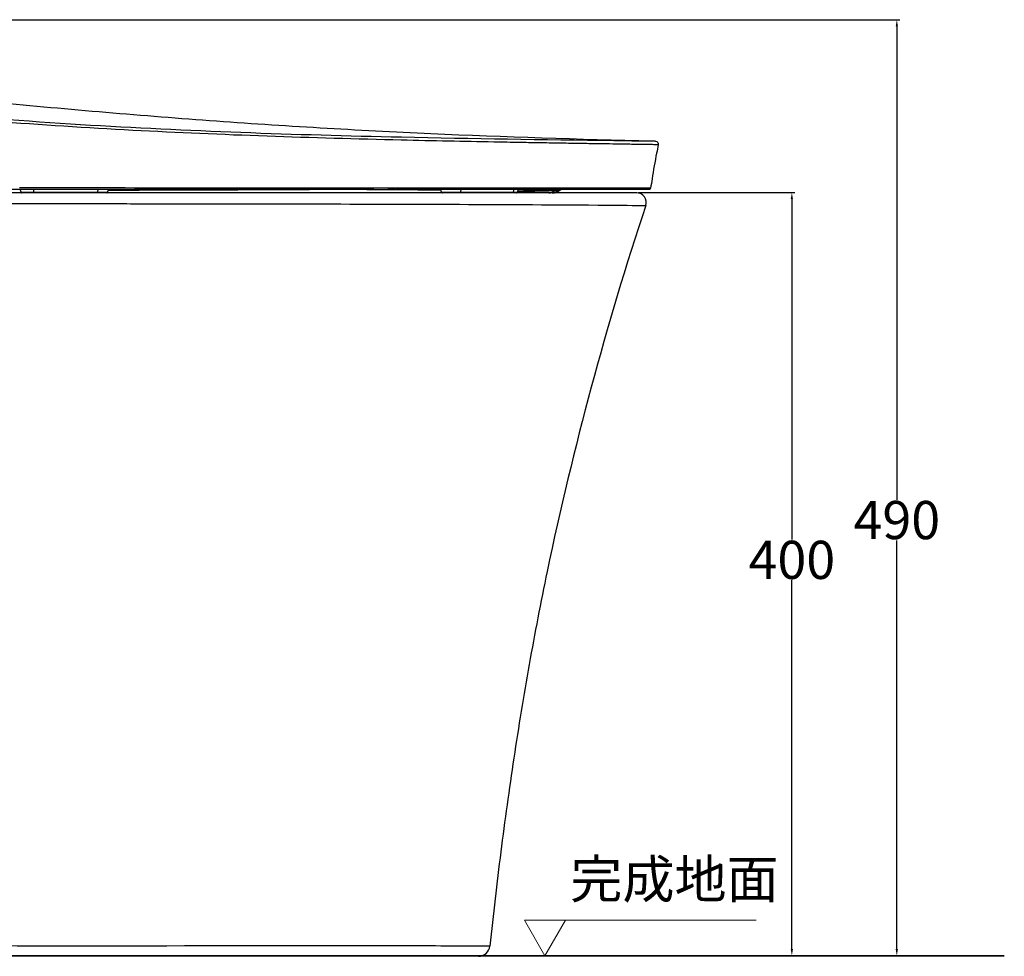
# Model space of a CAD drawing. Units: millimetres. Extents: x -1365 to 2923, y -1264 to 1718.
# Drawn here: x -468 to 49, y -152 to 339 of the extents above; entities that cross this region are included whole.
import ezdxf

# ---------------------------------------------------------------- set-up
doc = ezdxf.new("R2010")
doc.units = ezdxf.units.MM
doc.header["$LTSCALE"] = 23.1
doc.header["$PDMODE"] = 3
doc.header["$PDSIZE"] = 8
doc.layers.get('0').update_dxf_attribs({"linetype": 'CONTINUOUS'})
doc.layers.get('Defpoints').update_dxf_attribs({"linetype": 'CONTINUOUS'})
doc.layers.add('1', color=7, linetype='CONTINUOUS')
doc.layers.add('图层 1', color=7, linetype='CONTINUOUS')
doc.styles.get("Standard").update_dxf_attribs({"font": 'txt', "width": 0.85})
doc.dimstyles.get("Standard").update_dxf_attribs({"dimtxt": 3.5, "dimasz": 3.5, "dimexe": 1.5, "dimexo": 1, "dimtad": 1, "dimtxsty": 'Standard', "dimcen": 0.09, "dimazin": 2, "dimtol": 1, "dimtp": 0.01, "dimtm": 0.01, "dimtfac": 1, "dimtofl": 0, "dimtmove": 0, "dimatfit": 3, "dimfxl": 1, "dimtolj": 1, "dimarcsym": 0})

# ---------------------------------------------------------------- blocks, each defined once
blk = doc.blocks.new('8')
at = {"layer": '图层 1', "lineweight": 35}
blk.add_lwpolyline([(4259.14, -496.02), (4540.73, -496.02)], dxfattribs=at)
blk = doc.blocks.new('*D25')
at = {"color": 0, "lineweight": -2, "transparency": 16777216}
for p, q in [((-817.15, 338.66), (-6.25, 338.66)), ((-7.75, 335.16), (-7.75, 87.1)), ((-7.75, -148.33), (-7.75, 65.85)), ((-400.95, -151.83), (-6.25, -151.83))]:
    blk.add_line(p, q, dxfattribs=at)
at = {"color": 0, "transparency": 16777216}
for points in [[(-8.34, 335.16), (-7.17, 335.16), (-7.75, 338.66)], [(-8.34, -148.33), (-7.17, -148.33), (-7.75, -151.83)]]:
    blk.add_solid(points, dxfattribs=at)
at = {"layer": 'Defpoints', "color": 0, "transparency": 16777216}
for p in [(-818.15, 338.66), (-401.95, -151.83), (-7.75, -151.83)]:
    blk.add_point(p, dxfattribs=at)
at = {"color": 0, "transparency": 16777216, "insert": (-7.75, 76.48), "char_height": 20, "attachment_point": 5}
blk.add_mtext('\\A1;490', dxfattribs=at)
blk = doc.blocks.new('*D26')
at = {"color": 0, "lineweight": -2, "transparency": 16777216}
for p, q in [((-143.08, 248.15), (-61.27, 248.15)), ((-62.77, 244.65), (-62.77, 66.24)), ((-62.77, -148.33), (-62.77, 44.99)), ((-66.08, -151.83), (-61.27, -151.83))]:
    blk.add_line(p, q, dxfattribs=at)
at = {"color": 0, "transparency": 16777216}
for points in [[(-63.36, 244.65), (-62.19, 244.65), (-62.77, 248.15)], [(-63.36, -148.33), (-62.19, -148.33), (-62.77, -151.83)]]:
    blk.add_solid(points, dxfattribs=at)
at = {"layer": 'Defpoints', "color": 0, "transparency": 16777216}
for p in [(-144.08, 248.15), (-67.08, -151.83), (-62.77, -151.83)]:
    blk.add_point(p, dxfattribs=at)
at = {"color": 0, "transparency": 16777216, "insert": (-62.77, 55.62), "char_height": 20, "attachment_point": 5}
blk.add_mtext('\\A1;400', dxfattribs=at)
blk = doc.blocks.new('56')
at = {"color": 7, "linetype": 'Continuous'}
for p, q in [((7347.1, 899.12), (7346.22, 899.13)), ((7347.1, 899.12), (7346.22, 899.13)), ((7349.38, 899.09), (7347.1, 899.12)), ((7348.22, 899.11), (7347.57, 899.11)), ((7349.38, 899.09), (7347.85, 899.13)), ((7349.16, 899.09), (7348.95, 899.1)), ((7349.34, 899.09), (7349.33, 899.09)), ((7349.36, 899.09), (7349.36, 899.09)), ((6937.81, 874.05), (7346.3, 874.05)), ((7016.79, 872.39), (7016.23, 874.05)), ((7062.17, 872.39), (7062.72, 874.05)), ((7237.24, 872.39), (7236.69, 874.05)), ((7276.91, 872.39), (7277.46, 874.05)), ((7297.37, 872.44), (7297.86, 872.66)), ((7297.86, 872.65), (7298.33, 872.91)), ((7298.33, 872.91), (7298.78, 873.21)), ((7298.78, 873.21), (7298.95, 873.34)), ((7298.95, 873.34), (7299.11, 873.46)), ((7298.95, 873.34), (7299.09, 873.44)), ((7341.72, 874.49), (7302.75, 874.51)), ((7343.01, 874.49), (7340.26, 874.49)), ((7342.79, 874.49), (7341.72, 874.49)), ((7344.15, 874.48), (7342.79, 874.49)), ((7345.09, 874.48), (7343.01, 874.49)), ((7346.79, 874.48), (7345.09, 874.48)), ((7339.49, 872.05), (6921.06, 872.05)), ((7294.11, 872.05), (7294.11, 872.05)), ((7294.11, 872.05), (7294.11, 872.05)), ((7294.12, 872.05), (7294.11, 872.05)), ((7294.12, 872.05), (7294.11, 872.05)), ((7295.24, 872.05), (7294.12, 872.05)), ((7295.19, 872.05), (7295.24, 872.05)), ((7295.29, 872.05), (7295.39, 872.06)), ((7294.44, 865.85), (7344.23, 865.47)), ((7245.98, 477.43), (6766.89, 477.5)), ((7243.93, 477.44), (7239.32, 477.44)), ((7246.91, 477.43), (7243.93, 477.44)), ((7247.86, 477.43), (7245.98, 477.43)), ((7247.86, 477.43), (7246.91, 477.43)), ((7249.59, 477.43), (7247.86, 477.43)), ((7262.47, 477.41), (7247.86, 477.43)), ((7256.5, 472.05), (6753.07, 472.05))]:
    blk.add_line(p, q, dxfattribs=at)
at = {"color": 9, "linetype": 'Continuous'}
for p, q in [((7028.53, 874.63), (7015.9, 874.63)), ((7016.79, 872.39), (7062.17, 872.39)), ((7023.26, 874.05), (7023.27, 872.39)), ((7028.82, 874.63), (7028.53, 874.63)), ((7043.3, 874.63), (7041.63, 874.63)), ((7056.94, 874.05), (7056.83, 872.39)), ((7221.38, 874.55), (7063.05, 874.63)), ((7153.13, 874.58), (7149.38, 874.58)), ((7166.56, 873.75), (7165.44, 873.75)), ((7188.47, 873.78), (7187.95, 873.78)), ((7188.47, 873.78), (7187.95, 873.78)), ((7189.73, 873.78), (7188.47, 873.78)), ((7198.21, 873.75), (7198.01, 873.75)), ((7198.21, 873.75), (7198.02, 873.76)), ((7206.01, 873.71), (7205.28, 873.72)), ((7206.01, 873.71), (7205.28, 873.72)), ((7212.82, 874.55), (7209.09, 874.55)), ((7213.16, 873.66), (7212.51, 873.67)), ((7213.15, 873.66), (7212.51, 873.67)), ((7230.79, 874.55), (7213.15, 874.55)), ((7213.92, 873.65), (7213.16, 873.66)), ((7214.73, 873.65), (7213.92, 873.65)), ((7214.73, 873.65), (7213.92, 873.65)), ((7232.94, 874.55), (7230.79, 874.55)), ((7231, 874.55), (7230.79, 874.55)), ((7232.94, 874.55), (7231, 874.55)), ((7232.4, 873.53), (7231, 873.54)), ((7233.03, 873.53), (7232.4, 873.53)), ((7232.94, 873.53), (7232.4, 873.53)), ((7236.35, 874.54), (7232.94, 874.55)), ((7236.36, 874.54), (7232.94, 874.55)), ((7277.79, 874.52), (7236.36, 874.54)), ((7237.24, 872.39), (7276.91, 872.39)), ((7247.31, 874.05), (7247.05, 872.39)), ((7275.01, 874.05), (7274.65, 872.39)), ((7277.05, 872.81), (7277.2, 872.81)), ((7299.8, 874.51), (7277.79, 874.52)), ((7296.67, 873.32), (7298.95, 873.34)), ((7302.75, 874.51), (7299.8, 874.51)), ((7303.9, 874.51), (7302.75, 874.51)), ((7066.41, 866.43), (7070.15, 866.42))]:
    blk.add_line(p, q, dxfattribs=at)
at = {"color": 7, "linetype": 'Continuous'}
for points in [[(7347.57, 899.11), (7347.35, 899.12), (7347.1, 899.12)], [(7348.79, 899.1), (7348.7, 899.1), (7348.6, 899.1), (7348.48, 899.1), (7348.35, 899.1)], [(7349.37, 899.09), (7349.37, 899.09), (7349.35, 899.09)], [(7295.29, 872.05), (7295.82, 872.08), (7296.35, 872.15), (7296.87, 872.28)], [(7295.55, 872.06), (7295.81, 872.08), (7296.34, 872.15), (7296.87, 872.28), (7297.38, 872.44)], [(7299.09, 873.44), (7299.62, 873.81), (7300.03, 874.05)], [(7299.11, 873.46), (7299.64, 873.83), (7300.03, 874.05)], [(7326.46, 874.5), (7321.35, 874.5), (7318.75, 874.5), (7315.93, 874.5), (7312.71, 874.5), (7309.23, 874.5), (7305.84, 874.51)], [(7340.26, 874.49), (7338.54, 874.49), (7336.41, 874.49), (7333.96, 874.49), (7331.42, 874.49), (7326.46, 874.5)], [(7346.79, 874.48), (7346.68, 874.48), (7346.36, 874.48), (7344.15, 874.48)], [(7294.03, 872.05), (7294.03, 872.05), (7294.05, 872.05), (7294.07, 872.05)], [(7294.42, 865.85), (7295.55, 865.84), (7302.37, 865.8), (7308.55, 865.76), (7314.19, 865.73), (7319.27, 865.69), (7323.81, 865.66), (7327.84, 865.62), (7331.37, 865.59), (7334.41, 865.56), (7337.03, 865.54), (7339.2, 865.52), (7340.96, 865.5), (7342.36, 865.49), (7343.39, 865.48), (7344.23, 865.47)], [(7158.58, 477.46), (7151.52, 477.46), (7144.15, 477.46), (7136.47, 477.46), (7128.45, 477.46), (7120.07, 477.45), (7111.38, 477.45), (7102.42, 477.45), (7093.12, 477.44), (7083.56, 477.44), (7074.11, 477.44), (7064.81, 477.44), (7055.61, 477.44), (7046.74, 477.44), (7038.26, 477.44), (7030.1, 477.44), (7022.25, 477.44), (7014.73, 477.44)], [(7189.25, 477.46), (7177.87, 477.46), (7171.75, 477.46), (7158.58, 477.46)], [(7239.32, 477.44), (7236.75, 477.44), (7233.98, 477.45), (7231.02, 477.45), (7227.86, 477.45), (7224.49, 477.45), (7220.9, 477.45), (7217.1, 477.45), (7213.06, 477.45), (7208.8, 477.46), (7204.29, 477.46), (7199.53, 477.46), (7194.53, 477.46), (7189.25, 477.46)], [(7255.1, 477.42), (7253.91, 477.42), (7252.61, 477.42)], [(7259.96, 477.41), (7258.71, 477.41), (7257.96, 477.42), (7257.11, 477.42), (7255.1, 477.42)], [(7261.57, 477.41), (7260.89, 477.41), (7260.46, 477.41), (7259.96, 477.41)], [(7262.19, 477.41), (7261.83, 477.41), (7261.57, 477.41)]]:
    blk.add_lwpolyline(points, dxfattribs=at)
at = {"color": 9, "linetype": 'Continuous'}
for points in [[(7091.06, 874.62), (7086.15, 874.62), (7081.19, 874.62), (7076.3, 874.62), (7071.37, 874.63), (7066.2, 874.63), (7063.05, 874.63)], [(7149.38, 874.58), (7142.24, 874.59), (7138.85, 874.59), (7135.33, 874.59), (7131.67, 874.59), (7127.89, 874.6), (7123.79, 874.6), (7119.18, 874.6), (7114.26, 874.6), (7109.41, 874.61), (7104.87, 874.61), (7091.06, 874.62)], [(7173.06, 874.57), (7165.82, 874.57), (7162.72, 874.57), (7153.13, 874.58)], [(7188.64, 874.56), (7185.7, 874.56), (7182.72, 874.56), (7179.74, 874.57), (7176.57, 874.57), (7173.06, 874.57)], [(7201.74, 874.56), (7194.71, 874.56), (7188.64, 874.56)], [(7230.79, 874.55), (7226.17, 874.55), (7221.38, 874.55)], [(7263.21, 874.53), (7258.11, 874.53), (7253.05, 874.54), (7248.03, 874.54), (7243.26, 874.54), (7236.35, 874.54)], [(7277.72, 874.52), (7273.2, 874.53), (7263.21, 874.53)], [(7293.32, 874.51), (7286.03, 874.52), (7282, 874.52), (7277.79, 874.52)], [(7299.8, 874.51), (7296.68, 874.51), (7293.32, 874.51)], [(7296.67, 873.32), (7297.18, 873.33), (7297.63, 873.33)], [(7297.63, 873.33), (7298.58, 873.33), (7298.76, 873.33)], [(7298.76, 873.33), (7298.93, 873.34), (7298.95, 873.34)]]:
    blk.add_lwpolyline(points, dxfattribs=at)
at = {"color": 7, "linetype": 'Continuous'}
for centre, radius, start, end in [((7679.85, 827.6), 336.34, 171.1359, 171.9879), ((7017.26, 872.55), 0.5, 198.4349, 270), ((7061.69, 872.55), 0.5, 270, 341.5651), ((7237.72, 872.55), 0.5, 198.4349, 270), ((7276.43, 872.55), 0.5, 270, 341.5651), ((7295.2, 878.11), 6.07, 295.5136, 305.2094), ((7295.3, 877.97), 5.9, 305.2246, 308.204), ((7303.89, 867.05), 7.99, 126.5628, 128.2097), ((7303.9, 867.04), 8.01, 122.1597, 126.5627), ((7303.9, 867.05), 8, 118.9385, 122.158), ((7295.24, 877.91), 5.86, 270.0105, 271.4976), ((7339.49, 867.05), 5, 341.6419, 90.0001), ((7256.5, 478.05), 6, 270, 353.8807)]:
    blk.add_arc(centre, radius, start, end, dxfattribs=at)
at = {"color": 9, "linetype": 'Continuous'}
blk.add_arc((7184.46, -2421.22), 3295.01, 89.93916, 90.05913, dxfattribs=at)
at = {"color": 7, "linetype": 'Continuous'}
for points, knots in [([(7347.85, 899.13), (7309.11, 900.04), (7251, 901.91), (7173.59, 905.89), (7096.25, 911.02), (6999.71, 919.37), (6922.63, 927.62), (6884.14, 932.14)], [0, 0, 0, 0, 0.249994, 0.37499, 0.499984, 0.749988, 1, 1, 1, 1]), ([(7346.22, 899.13), (7340, 899.21), (7296.63, 899.75), (7253.26, 900.36), (7216.12, 901.18)], [0, 0, 0, 0, 0.143319, 1, 1, 1, 1]), ([(7349.38, 899.09), (7349.8, 899.08), (7350.69, 898.66), (7350.9, 897.7), (7350.81, 897.28)], [0, 0, 0, 0, 0.5, 1, 1, 1, 1]), ([(7350.81, 897.28), (7350.5, 895.83), (7349.28, 889.9), (7348.23, 883.94), (7347.52, 879.43)], [0, 0, 0, 0, 0.245099, 1, 1, 1, 1]), ([(7346.3, 874.05), (7346.41, 874.05), (7346.65, 874.13), (7346.77, 874.36), (7346.79, 874.48)], [0, 0, 0, 0, 0.487062, 1, 1, 1, 1]), ([(7294.11, 872.05), (7294.1, 872.05), (7294.1, 872.05), (7294.09, 872.05), (7294.08, 872.05)], [0, 0, 0, 0, 0.446269, 1, 1, 1, 1]), ([(7344.23, 865.47), (7333.81, 834.05), (7314.73, 770.59), (7295.48, 690.03), (7282.88, 625.01), (7274.87, 575.98), (7268.08, 526.77), (7264.23, 493.87), (7262.47, 477.41)], [0, 0, 0, 0, 0.249986, 0.499972, 0.624978, 0.749984, 0.874992, 1, 1, 1, 1])]:
    blk.add_open_spline(points, degree=3, knots=knots, dxfattribs=at)
at = {"color": 9, "linetype": 'Continuous'}
for points, knots in [([(7216.12, 901.18), (7160.05, 902.42), (7046.41, 906.31), (6933.06, 916.47), (6875.95, 924.1)], [0, 0, 0, 0, 0.493269, 1, 1, 1, 1]), ([(7216.09, 899.7), (7169.16, 900.8), (7098.13, 903.12), (7003.06, 909.19), (6954.94, 913.6), (6930.87, 916.18)], [0, 0, 0, 0, 0.49279, 0.745848, 1, 1, 1, 1]), ([(7350.81, 897.28), (7350.8, 897.29), (7350.75, 897.27), (7350.7, 897.29), (7350.56, 897.28), (7350.35, 897.29), (7350.02, 897.3), (7349.59, 897.3), (7348.83, 897.32), (7347.66, 897.34), (7345.97, 897.37), (7343.93, 897.4), (7341.56, 897.44), (7338.86, 897.48), (7335.85, 897.52), (7331.26, 897.59), (7324.85, 897.69), (7316.47, 897.82), (7307.25, 897.97), (7297.32, 898.13), (7286.81, 898.31), (7275.81, 898.5), (7260.4, 898.78), (7240.45, 899.16), (7224.31, 899.51), (7216.09, 899.7)], [0, 0, 0, 0, 0.000353, 0.000794, 0.001412, 0.003175, 0.00564, 0.008806, 0.01267, 0.022477, 0.035019, 0.050188, 0.067858, 0.087925, 0.110296, 0.134876, 0.190183, 0.252828, 0.321627, 0.395546, 0.473845, 0.555713, 0.64049, 0.816867, 1, 1, 1, 1]), ([(7023.27, 872.39), (7023.27, 872.35), (7023.27, 872.28), (7023.27, 872.2), (7023.27, 872.15), (7023.27, 872.11), (7023.27, 872.08), (7023.27, 872.06), (7023.27, 872.06), (7023.28, 872.05), (7023.28, 872.05), (7023.28, 872.05)], [0, 0, 0, 0, 0.403412, 0.575957, 0.723177, 0.841587, 0.928431, 0.959256, 0.981462, 0.994986, 1, 1, 1, 1]), ([(7056.83, 872.39), (7056.83, 872.35), (7056.82, 872.26), (7056.8, 872.17), (7056.78, 872.11), (7056.77, 872.07), (7056.75, 872.05), (7056.74, 872.05)], [0, 0, 0, 0, 0.381368, 0.687784, 0.804601, 0.894754, 1, 1, 1, 1]), ([(7165.44, 873.75), (7156.98, 873.71), (7139.96, 873.61), (7114.31, 873.49), (7088.45, 873.45), (7071.15, 873.36), (7062.48, 873.34)], [0, 0, 0, 0, 0.246506, 0.495923, 0.747445, 1, 1, 1, 1]), ([(7181.05, 873.78), (7179.85, 873.78), (7175.02, 873.78), (7170.19, 873.76), (7166.56, 873.75)], [0, 0, 0, 0, 0.248541, 1, 1, 1, 1]), ([(7198.02, 873.76), (7197.33, 873.76), (7194.57, 873.77), (7191.81, 873.78), (7189.73, 873.78)], [0, 0, 0, 0, 0.248837, 1, 1, 1, 1]), ([(7205.28, 873.72), (7204.69, 873.72), (7202.34, 873.73), (7199.98, 873.75), (7198.21, 873.75)], [0, 0, 0, 0, 0.248947, 1, 1, 1, 1]), ([(7212.51, 873.67), (7211.97, 873.67), (7209.81, 873.69), (7207.64, 873.7), (7206.01, 873.71)], [0, 0, 0, 0, 0.24898, 1, 1, 1, 1]), ([(7226.99, 873.56), (7225.97, 873.57), (7221.89, 873.6), (7217.8, 873.63), (7214.73, 873.65)], [0, 0, 0, 0, 0.247876, 1, 1, 1, 1]), ([(7247.05, 872.39), (7247.04, 872.34), (7247.02, 872.26), (7246.97, 872.15), (7246.9, 872.07), (7246.84, 872.05), (7246.82, 872.05)], [0, 0, 0, 0, 0.324181, 0.601442, 0.822407, 1, 1, 1, 1]), ([(7274.65, 872.39), (7274.63, 872.34), (7274.61, 872.26), (7274.53, 872.14), (7274.44, 872.07), (7274.37, 872.05), (7274.33, 872.05)], [0, 0, 0, 0, 0.293902, 0.558588, 0.790618, 1, 1, 1, 1]), ([(7277.2, 872.81), (7281.12, 872.91), (7286.52, 873.04), (7293.01, 873.23), (7295.58, 873.27), (7296.67, 873.32)], [0, 0, 0, 0, 0.603667, 0.83272, 1, 1, 1, 1]), ([(7296.67, 873.32), (7295.62, 873.37), (7293.1, 873.43), (7286.64, 873.49), (7281.22, 873.5), (7277.28, 873.51)], [0, 0, 0, 0, 0.162166, 0.39025, 1, 1, 1, 1]), ([(7293.5, 872.05), (7294.07, 872.09), (7295.22, 872.36), (7296.22, 872.96), (7296.67, 873.32)], [0, 0, 0, 0, 0.499195, 1, 1, 1, 1]), ([(6985.06, 866.51), (6991.86, 866.5), (7018.98, 866.48), (7046.09, 866.45), (7066.41, 866.43)], [0, 0, 0, 0, 0.250744, 1, 1, 1, 1]), ([(7086.26, 866.4), (7104.59, 866.38), (7173.98, 866.28), (7243.38, 866.14), (7294.44, 865.85)], [0, 0, 0, 0, 0.264118, 1, 1, 1, 1])]:
    blk.add_open_spline(points, degree=3, knots=knots, dxfattribs=at)
for points in [[(7041.63, 874.63), (7037.36, 874.63), (7033.09, 874.63), (7028.82, 874.63)], [(7063.05, 874.63), (7056.47, 874.63), (7049.88, 874.63), (7043.3, 874.63)], [(7231, 873.54), (7229.66, 873.55), (7228.32, 873.56), (7226.99, 873.56)], [(7236.87, 873.51), (7235.59, 873.52), (7234.31, 873.52), (7233.03, 873.53)], [(7070.15, 866.42), (7075.52, 866.42), (7080.89, 866.41), (7086.26, 866.4)]]:
    blk.add_open_spline(points, degree=3, dxfattribs=at)
at = {"color": 7, "linetype": 'Continuous'}
blk.add_open_spline([(7297.82, 872.63), (7297.07, 872.28), (7296.22, 872.07), (7295.39, 872.05)], degree=3, dxfattribs=at)

msp = doc.modelspace()

# ---------------------------------------------------------------- linework, layer by layer
at = {"layer": '1', "color": 7, "linetype": 'Continuous'}
msp.add_line((-223.78, -151.85), (-733.78, -151.85), dxfattribs=at)
at = {"layer": '图层 1', "lineweight": 9}
for points in [[(-202.97, -133.16), (-192.16, -151.89), (-181.35, -133.16), (-202.97, -133.16)], [(-181.55, -133.16), (-81.45, -133.16)]]:
    msp.add_lwpolyline(points, dxfattribs=at)

# ---------------------------------------------------------------- block references
at = {"xscale": 3.2, "yscale": 3.2, "zscale": 3.2}
msp.add_blockref('8', (-14481.75, 1435.44), dxfattribs=at)
msp.add_blockref('56', (-7483.57, -624.16))

# ---------------------------------------------------------------- texts
at = {"insert": (-178.86, -101.68), "char_height": 20, "attachment_point": 1}
msp.add_mtext_dynamic_manual_height_columns('{\\fSimSun|b0|i0|c134|p2;完成地面}', width=103.8905, gutter_width=1, heights=[0], dxfattribs=at)

# ---------------------------------------------------------------- dimensions: what is measured, and where the dimension line sits
for base, p1, p2, picture, middle in [((-7.75, -151.83), (-818.15, 338.66), (-401.95, -151.83), '*D25', (-7.75, 76.48)), ((-62.77, -151.83), (-144.08, 248.15), (-67.08, -151.83), '*D26', (-62.77, 55.62))]:
    dim = msp.add_linear_dim(base=base, p1=p1, p2=p2, angle=90, dimstyle='Standard', override={"dimtxt": 20, "dimtad": 0, "dimtih": 1, "dimtoh": 1, "dimdec": 0, "dimzin": 0, "dimcen": 3.78, "dimadec": 0, "dimazin": 0, "dimtol": 0, "dimtdec": 0, "dimtzin": 0})
    dim.commit()
    dim.dimension.update_dxf_attribs({"geometry": picture, "text_midpoint": middle, "dimtype": 160})

doc.saveas('drawing.dxf')
